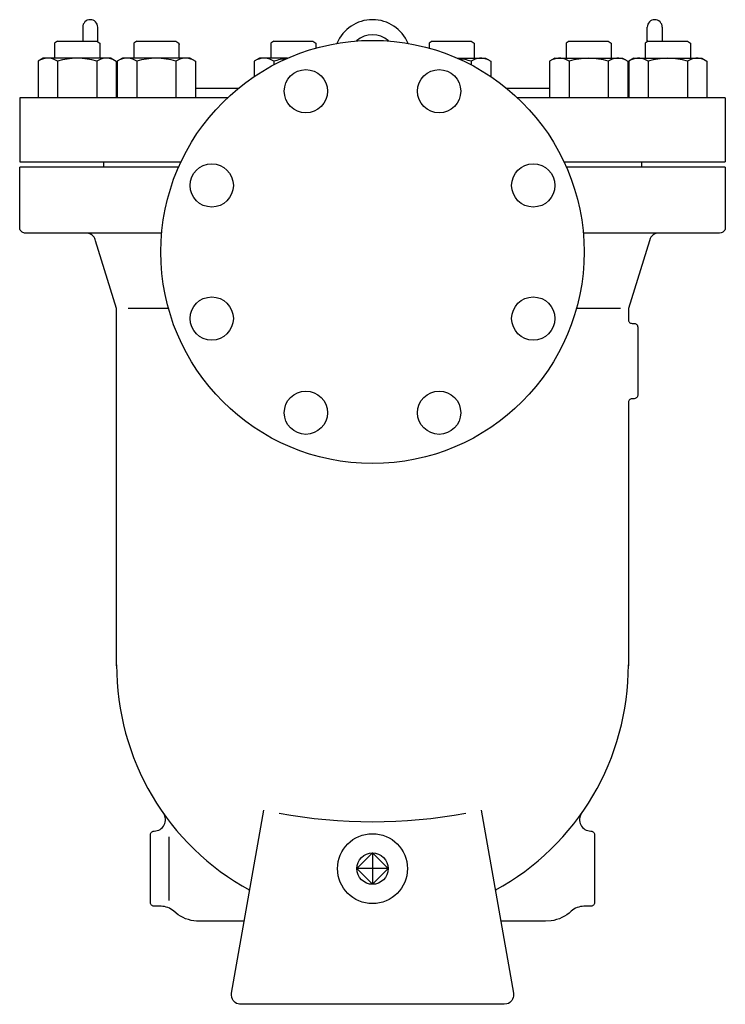
# Model space of a CAD drawing. Extents: x 360 to 8180, y 140 to 5640.
# Drawn here: x 5885 to 6260, y 663 to 1187 of the extents above; entities that cross this region are included whole.
import ezdxf

# ---------------------------------------------------------------- set-up
doc = ezdxf.new("R2010")
doc.units = 0
doc.header["$LTSCALE"] = 80
doc.layers.get('0').update_dxf_attribs({"linetype": 'CONTINUOUS'})

# ---------------------------------------------------------------- blocks, each defined once
blk = doc.blocks.new('3_8T')
for p, q in [((0, 8.33), (0, -8.33)), ((8.33, 0), (-8.33, 0))]:
    blk.add_line(p, q)
for points in [[(-8.33, 0), (0, 8.33)], [(0, 8.33), (8.33, 0)], [(0, -8.33), (-8.33, 0)], [(8.33, 0), (0, -8.33)]]:
    blk.add_lwpolyline(points)
blk.add_circle((0, 0), 8.33)

msp = doc.modelspace()

# ---------------------------------------------------------------- linework, layer by layer
for p, q in [((5918.07, 1182.81), (5918.07, 1175.31)), ((5926.07, 1174.97), (5926.07, 1182.81)), ((6218.07, 1174.97), (6218.07, 1182.81)), ((6226.07, 1182.81), (6226.07, 1175.31)), ((5904.74, 1175.31), (5903.11, 1174.37)), ((5903.11, 1174.37), (5903.11, 1166.31)), ((5904.74, 1175.31), (5925.49, 1175.31)), ((5925.49, 1175.31), (5927.11, 1174.37)), ((5927.11, 1174.37), (5927.11, 1166.31)), ((5946.79, 1175.31), (5945.17, 1174.37)), ((5945.17, 1174.37), (5945.17, 1166.31)), ((5946.79, 1175.31), (5967.55, 1175.31)), ((5967.55, 1175.31), (5969.17, 1174.37)), ((5969.17, 1174.37), (5969.17, 1166.31)), ((5969.57, 1173.81), (5969.17, 1173.57)), ((6019.64, 1175.31), (6018.02, 1174.37)), ((6018.02, 1174.37), (6018.02, 1166.31)), ((6019.64, 1175.31), (6040.39, 1175.31)), ((6040.39, 1175.31), (6042.02, 1174.37)), ((6042.02, 1174.37), (6042.02, 1171.72)), ((6103.76, 1175.31), (6102.13, 1174.37)), ((6102.13, 1174.37), (6102.13, 1171.72)), ((6103.76, 1175.31), (6124.51, 1175.31)), ((6124.51, 1175.31), (6126.13, 1174.37)), ((6126.13, 1174.37), (6126.13, 1166.31)), ((6176.6, 1175.31), (6174.98, 1174.37)), ((6174.98, 1174.37), (6174.98, 1166.31)), ((6176.6, 1175.31), (6197.36, 1175.31)), ((6197.36, 1175.31), (6198.98, 1174.37)), ((6198.98, 1174.37), (6198.98, 1166.31)), ((6218.66, 1175.31), (6217.04, 1174.37)), ((6217.04, 1174.37), (6217.04, 1166.31)), ((6218.66, 1175.31), (6239.41, 1175.31)), ((6239.41, 1175.31), (6241.04, 1174.37)), ((6241.04, 1174.37), (6241.04, 1166.31)), ((5897.11, 1166.31), (5894.33, 1164.7)), ((5894.33, 1164.7), (5894.33, 1145.31)), ((5933.11, 1166.31), (5897.11, 1166.31)), ((5904.72, 1164.7), (5904.72, 1145.31)), ((5925.5, 1164.7), (5925.5, 1145.31)), ((5933.11, 1166.31), (5935.9, 1164.7)), ((5935.9, 1164.7), (5935.9, 1145.31)), ((5939.17, 1166.31), (5936.38, 1164.7)), ((5936.38, 1164.7), (5936.38, 1145.31)), ((5975.17, 1166.31), (5939.17, 1166.31)), ((5946.78, 1164.7), (5946.78, 1145.31)), ((5967.56, 1164.7), (5967.56, 1145.31)), ((5975.17, 1166.31), (5977.95, 1164.7)), ((5977.95, 1164.7), (5977.95, 1145.31)), ((6012.02, 1166.31), (6009.23, 1164.7)), ((6009.23, 1164.7), (6009.23, 1156.62)), ((6026.82, 1166.31), (6012.02, 1166.31)), ((6019.62, 1164.7), (6019.62, 1162.83)), ((6117.32, 1166.31), (6132.13, 1166.31)), ((6124.52, 1164.7), (6124.52, 1162.83)), ((6132.13, 1166.31), (6134.92, 1164.7)), ((6134.92, 1164.7), (6134.92, 1156.61)), ((6168.98, 1166.31), (6166.19, 1164.7)), ((6166.19, 1164.7), (6166.19, 1145.31)), ((6168.98, 1166.31), (6204.98, 1166.31)), ((6176.59, 1164.7), (6176.59, 1145.31)), ((6197.37, 1164.7), (6197.37, 1145.31)), ((6204.98, 1166.31), (6207.76, 1164.7)), ((6207.76, 1164.7), (6207.76, 1145.31)), ((6211.04, 1166.31), (6208.25, 1164.7)), ((6208.25, 1164.7), (6208.25, 1145.31)), ((6211.04, 1166.31), (6247.04, 1166.31)), ((6218.64, 1164.7), (6218.64, 1145.31)), ((6239.43, 1164.7), (6239.43, 1145.31)), ((6247.04, 1166.31), (6249.82, 1164.7)), ((6249.82, 1164.7), (6249.82, 1145.31)), ((6000.74, 1150.31), (5977.95, 1150.31)), ((6166.19, 1150.31), (6143.39, 1150.31)), ((5995.05, 1145.31), (5884.57, 1145.31)), ((5884.57, 1145.31), (5884.57, 1111.31)), ((6259.57, 1145.31), (6149.09, 1145.31)), ((6259.57, 1145.31), (6259.57, 1111.31)), ((5884.57, 1111.31), (5970.32, 1111.31)), ((5929.07, 1111.31), (5929.07, 1108.31)), ((6173.82, 1111.31), (6259.57, 1111.31)), ((6215.07, 1111.31), (6215.07, 1108.31)), ((5968.96, 1108.31), (5884.57, 1108.31)), ((5884.57, 1076.31), (5884.57, 1108.31)), ((6259.57, 1108.31), (6175.18, 1108.31)), ((6259.57, 1108.31), (6259.57, 1076.31)), ((5884.7, 1075.42), (5884.57, 1076.31)), ((5884.88, 1074.98), (5884.7, 1075.42)), ((5885.13, 1074.56), (5884.88, 1074.98)), ((5885.45, 1074.18), (5885.13, 1074.56)), ((5885.83, 1073.86), (5885.45, 1074.18)), ((5886.25, 1073.61), (5885.83, 1073.86)), ((5886.69, 1073.44), (5886.25, 1073.61)), ((5887.14, 1073.34), (5886.69, 1073.44)), ((5887.57, 1073.31), (5887.14, 1073.34)), ((5887.57, 1073.31), (5887.57, 1073.31)), ((5919.97, 1073.31), (5887.57, 1073.31)), ((5921.28, 1073.13), (5919.97, 1073.31)), ((5960.01, 1073.31), (5919.97, 1073.31)), ((6224.17, 1073.31), (6184.12, 1073.31)), ((6223.53, 1073.26), (6222.87, 1073.13)), ((6224.17, 1073.31), (6223.53, 1073.26)), ((6224.17, 1073.31), (6224.17, 1073.31)), ((6256.57, 1073.31), (6224.17, 1073.31)), ((6257.45, 1073.44), (6256.57, 1073.31)), ((6257.9, 1073.61), (6257.45, 1073.44)), ((6258.32, 1073.86), (6257.9, 1073.61)), ((6258.69, 1074.18), (6258.32, 1073.86)), ((6259.01, 1074.56), (6258.69, 1074.18)), ((6259.26, 1074.98), (6259.01, 1074.56)), ((6259.44, 1075.42), (6259.26, 1074.98)), ((6259.54, 1075.87), (6259.44, 1075.42)), ((6259.57, 1076.31), (6259.54, 1075.87)), ((5921.93, 1072.91), (5921.28, 1073.13)), ((5922.56, 1072.58), (5921.93, 1072.91)), ((5923.14, 1072.17), (5922.56, 1072.58)), ((5923.66, 1071.68), (5923.14, 1072.17)), ((5924.1, 1071.13), (5923.66, 1071.68)), ((5924.45, 1070.53), (5924.1, 1071.13)), ((5924.71, 1069.91), (5924.45, 1070.53)), ((5924.88, 1069.29), (5924.71, 1069.91)), ((5936.07, 1033.31), (5924.88, 1069.29)), ((5924.88, 1069.29), (5924.88, 1069.29)), ((6219.27, 1069.29), (6208.07, 1033.31)), ((6219.69, 1070.53), (6219.27, 1069.29)), ((6220.04, 1071.13), (6219.69, 1070.53)), ((6220.48, 1071.68), (6220.04, 1071.13)), ((6221, 1072.17), (6220.48, 1071.68)), ((6221.58, 1072.58), (6221, 1072.17)), ((6222.21, 1072.91), (6221.58, 1072.58)), ((6222.87, 1073.13), (6222.21, 1072.91)), ((5936.07, 843.31), (5936.07, 1033.31)), ((5963.64, 1033.31), (5942.25, 1033.31)), ((6203.86, 1033.31), (6180.5, 1033.31)), ((6208.07, 1033.31), (6208.07, 1027.31)), ((6208.07, 1027.31), (6208.09, 1027.02)), ((6208.07, 1027.31), (6208.07, 1027.31)), ((6208.09, 1027.02), (6208.16, 1026.72)), ((6208.16, 1026.72), (6208.28, 1026.42)), ((6208.28, 1026.42), (6208.44, 1026.14)), ((6208.44, 1026.14), (6208.66, 1025.89)), ((6208.66, 1025.89), (6208.91, 1025.68)), ((6208.91, 1025.68), (6209.19, 1025.51)), ((6209.19, 1025.51), (6209.48, 1025.39)), ((6209.48, 1025.39), (6210.07, 1025.31)), ((6210.07, 1025.31), (6211.07, 1025.31)), ((6211.07, 1025.31), (6211.36, 1025.29)), ((6211.07, 1025.31), (6211.07, 1025.31)), ((6211.36, 1025.29), (6211.66, 1025.22)), ((6211.66, 1025.22), (6211.95, 1025.1)), ((6211.95, 1025.1), (6212.23, 1024.93)), ((6212.23, 1024.93), (6212.49, 1024.72)), ((6212.49, 1024.72), (6212.7, 1024.47)), ((6212.7, 1024.47), (6212.87, 1024.19)), ((6212.87, 1024.19), (6212.98, 1023.89)), ((6212.98, 1023.89), (6213.07, 1023.31)), ((6213.07, 1023.31), (6213.07, 987.31)), ((6208.28, 984.19), (6208.16, 983.89)), ((6208.44, 984.47), (6208.28, 984.19)), ((6208.66, 984.72), (6208.44, 984.47)), ((6208.91, 984.93), (6208.66, 984.72)), ((6209.19, 985.1), (6208.91, 984.93)), ((6209.48, 985.22), (6209.19, 985.1)), ((6209.78, 985.29), (6209.48, 985.22)), ((6210.07, 985.31), (6209.78, 985.29)), ((6210.07, 985.31), (6210.07, 985.31)), ((6211.07, 985.31), (6210.07, 985.31)), ((6211.66, 985.39), (6211.07, 985.31)), ((6211.95, 985.51), (6211.66, 985.39)), ((6212.23, 985.68), (6211.95, 985.51)), ((6212.49, 985.89), (6212.23, 985.68)), ((6212.7, 986.14), (6212.49, 985.89)), ((6212.87, 986.42), (6212.7, 986.14)), ((6212.98, 986.72), (6212.87, 986.42)), ((6213.05, 987.02), (6212.98, 986.72)), ((6213.07, 987.31), (6213.05, 987.02)), ((6213.07, 987.31), (6213.07, 987.31)), ((6208.16, 983.89), (6208.07, 983.31)), ((6208.07, 983.31), (6208.07, 843.31)), ((5997.15, 669.17), (6014.29, 766.47)), ((6129.83, 766.47), (6147, 669.17)), ((5954.09, 753.72), (5954.16, 754.01)), ((5954.16, 754.01), (5954.28, 754.31)), ((5954.28, 754.31), (5954.44, 754.59)), ((5954.44, 754.59), (5954.66, 754.84)), ((5954.66, 754.84), (5954.91, 755.05)), ((5954.91, 755.05), (5955.19, 755.22)), ((5955.19, 755.22), (5955.48, 755.34)), ((5955.48, 755.34), (5956.07, 755.43)), ((6188.07, 755.43), (6188.36, 755.4)), ((6188.07, 755.43), (6188.07, 755.43)), ((6188.08, 755.43), (6188.07, 755.43)), ((6188.36, 755.4), (6188.66, 755.34)), ((6188.66, 755.34), (6188.95, 755.22)), ((6188.95, 755.22), (6189.23, 755.05)), ((6189.23, 755.05), (6189.49, 754.84)), ((6189.49, 754.84), (6189.7, 754.59)), ((6189.7, 754.59), (6189.87, 754.31)), ((6189.87, 754.31), (6189.98, 754.01)), ((6189.98, 754.01), (6190.07, 753.43)), ((5954.07, 753.43), (5954.09, 753.72)), ((5954.07, 717.43), (5954.07, 753.43)), ((5954.07, 753.43), (5954.07, 753.43)), ((5964.07, 718.42), (5964.07, 752.43)), ((6190.07, 753.43), (6190.07, 717.43)), ((5954.16, 716.84), (5954.07, 717.43)), ((6190.07, 717.43), (6190.05, 717.14)), ((6190.07, 717.43), (6190.07, 717.43)), ((5954.28, 716.54), (5954.16, 716.84)), ((5954.44, 716.26), (5954.28, 716.54)), ((5954.66, 716.01), (5954.44, 716.26)), ((5954.91, 715.8), (5954.66, 716.01)), ((5955.19, 715.63), (5954.91, 715.8)), ((5955.48, 715.51), (5955.19, 715.63)), ((5955.78, 715.45), (5955.48, 715.51)), ((5956.07, 715.43), (5955.78, 715.45)), ((5959.68, 715.43), (5956.07, 715.43)), ((5956.07, 715.43), (5956.07, 715.43)), ((5968.78, 710.92), (5966.47, 712.76)), ((5966.47, 712.76), (5966.47, 712.76)), ((6177.67, 712.76), (6176.56, 711.8)), ((6177.67, 712.76), (6177.67, 712.76)), ((6188.07, 715.43), (6184.47, 715.43)), ((6188.66, 715.51), (6188.07, 715.43)), ((6188.95, 715.63), (6188.66, 715.51)), ((6189.23, 715.8), (6188.95, 715.63)), ((6189.49, 716.01), (6189.23, 715.8)), ((6189.7, 716.26), (6189.49, 716.01)), ((6189.87, 716.54), (6189.7, 716.26)), ((6189.98, 716.84), (6189.87, 716.54)), ((6190.05, 717.14), (6189.98, 716.84)), ((5970.05, 710.12), (5968.78, 710.92)), ((5971.38, 709.41), (5970.05, 710.12)), ((5972.77, 708.81), (5971.38, 709.41)), ((5974.2, 708.31), (5972.77, 708.81)), ((5975.65, 707.92), (5974.2, 708.31)), ((5977.13, 707.64), (5975.65, 707.92)), ((5978.6, 707.48), (5977.13, 707.64)), ((5980.07, 707.43), (5978.6, 707.48)), ((5980.07, 707.43), (5980.07, 707.43)), ((6003.89, 707.43), (5980.07, 707.43)), ((6164.07, 707.43), (6140.25, 707.43)), ((6167.02, 707.64), (6164.07, 707.43)), ((6168.49, 707.92), (6167.02, 707.64)), ((6169.95, 708.31), (6168.49, 707.92)), ((6171.38, 708.81), (6169.95, 708.31)), ((6172.76, 709.41), (6171.38, 708.81)), ((6174.09, 710.12), (6172.76, 709.41)), ((6175.36, 710.92), (6174.09, 710.12)), ((6176.56, 711.8), (6175.36, 710.92)), ((5997.07, 668.39), (5997.08, 668.48)), ((5997.07, 668.31), (5997.07, 668.39)), ((5997.07, 668.31), (5997.07, 668.31)), ((5997.29, 666.84), (5997.07, 668.31)), ((5997.08, 668.65), (5997.09, 668.74)), ((5997.08, 668.57), (5997.08, 668.65)), ((5997.08, 668.48), (5997.08, 668.57)), ((5997.09, 668.74), (5997.1, 668.83)), ((5997.1, 668.83), (5997.11, 668.92)), ((5997.11, 668.92), (5997.12, 669)), ((5997.12, 669), (5997.15, 669.17)), ((5997.59, 666.1), (5997.29, 666.84)), ((5998, 665.4), (5997.59, 666.1)), ((5998.54, 664.77), (5998, 665.4)), ((6146.14, 665.4), (6145.61, 664.77)), ((6146.56, 666.1), (6146.14, 665.4)), ((6146.85, 666.84), (6146.56, 666.1)), ((6147.02, 667.58), (6146.85, 666.84)), ((6147, 669.17), (6147.01, 669.09)), ((6147, 669.17), (6147, 669.17)), ((6147.01, 669.09), (6147.02, 669)), ((6147.02, 669), (6147.03, 668.92)), ((6147.07, 668.31), (6147.02, 667.58)), ((6147.03, 668.92), (6147.04, 668.83)), ((6147.04, 668.83), (6147.05, 668.74)), ((6147.05, 668.74), (6147.06, 668.65)), ((6147.06, 668.65), (6147.07, 668.57)), ((6147.07, 668.57), (6147.07, 668.48)), ((6147.07, 668.48), (6147.07, 668.31)), ((6147.07, 668.31), (6147.07, 668.31)), ((5999.17, 664.24), (5998.54, 664.77)), ((5999.87, 663.82), (5999.17, 664.24)), ((6000.6, 663.53), (5999.87, 663.82)), ((6001.35, 663.36), (6000.6, 663.53)), ((6002.07, 663.31), (6001.35, 663.36)), ((6142.07, 663.31), (6002.07, 663.31)), ((6002.07, 663.31), (6002.07, 663.31)), ((6143.54, 663.53), (6142.07, 663.31)), ((6144.28, 663.82), (6143.54, 663.53)), ((6144.98, 664.24), (6144.28, 663.82)), ((6145.61, 664.77), (6144.98, 664.24))]:
    msp.add_line(p, q)
for centre, radius in [((6072.07, 1063.31), 112.5), ((6036.67, 1148.77), 11.5), ((6107.47, 1148.77), 11.5), ((5986.61, 1098.7), 11.5), ((6157.53, 1098.7), 11.5), ((5986.61, 1027.91), 11.5), ((6157.53, 1027.91), 11.5), ((6036.67, 977.85), 11.5), ((6107.47, 977.85), 11.5), ((6072.07, 735.43), 18.59)]:
    msp.add_circle(centre, radius)
for centre, radius, start, end in [((5922.07, 1182.81), 4, 0, 180), ((6072.07, 1166.31), 20.5, 22.6578, 157.3366), ((6222.07, 1182.81), 4, 0, 180), ((6072.07, 1166.31), 12.5, 47.2511, 132.7433), ((5899.52, 1157.11), 9.2, 55.6158, 115.6158), ((5915.11, 1131.91), 34.39, 72.412, 107.588), ((5930.7, 1157.11), 9.2, 64.3842, 124.3842), ((5941.58, 1157.11), 9.2, 55.6158, 115.6158), ((5957.17, 1131.91), 34.39, 72.412, 107.588), ((5972.76, 1157.11), 9.2, 64.3842, 124.3842), ((6014.43, 1157.11), 9.2, 55.6158, 115.6158), ((6030.02, 1131.91), 34.39, 96.0549, 107.588), ((6114.13, 1131.91), 34.39, 72.412, 83.9671), ((6129.72, 1157.11), 9.2, 64.3842, 124.3842), ((6171.39, 1157.11), 9.2, 55.6158, 115.6158), ((6186.98, 1131.91), 34.39, 72.412, 107.588), ((6202.57, 1157.11), 9.2, 64.3842, 124.3842), ((6213.45, 1157.11), 9.2, 55.6158, 115.6158), ((6229.04, 1131.91), 34.39, 72.412, 107.588), ((6244.63, 1157.11), 9.2, 64.3842, 124.3842), ((6072.07, 843.31), 136, 179.7803, 241.3239), ((6072.07, 843.31), 136, 298.6753, 0.2197), ((5956.05, 761.43), 6, 270.1582, 35.2127), ((6072.06, 1038.87), 278.46, 259.7403, 280.262), ((6188.08, 761.43), 6, 144.7856, 270), ((5959.67, 705.44), 9.99, 47.1392, 89.9726), ((6184.47, 705.42), 10, 89.9987, 132.8321)]:
    msp.add_arc(centre, radius, start, end)

# ---------------------------------------------------------------- block references
msp.add_blockref('3_8T', (6072.07, 735.43))

doc.saveas('drawing.dxf')
